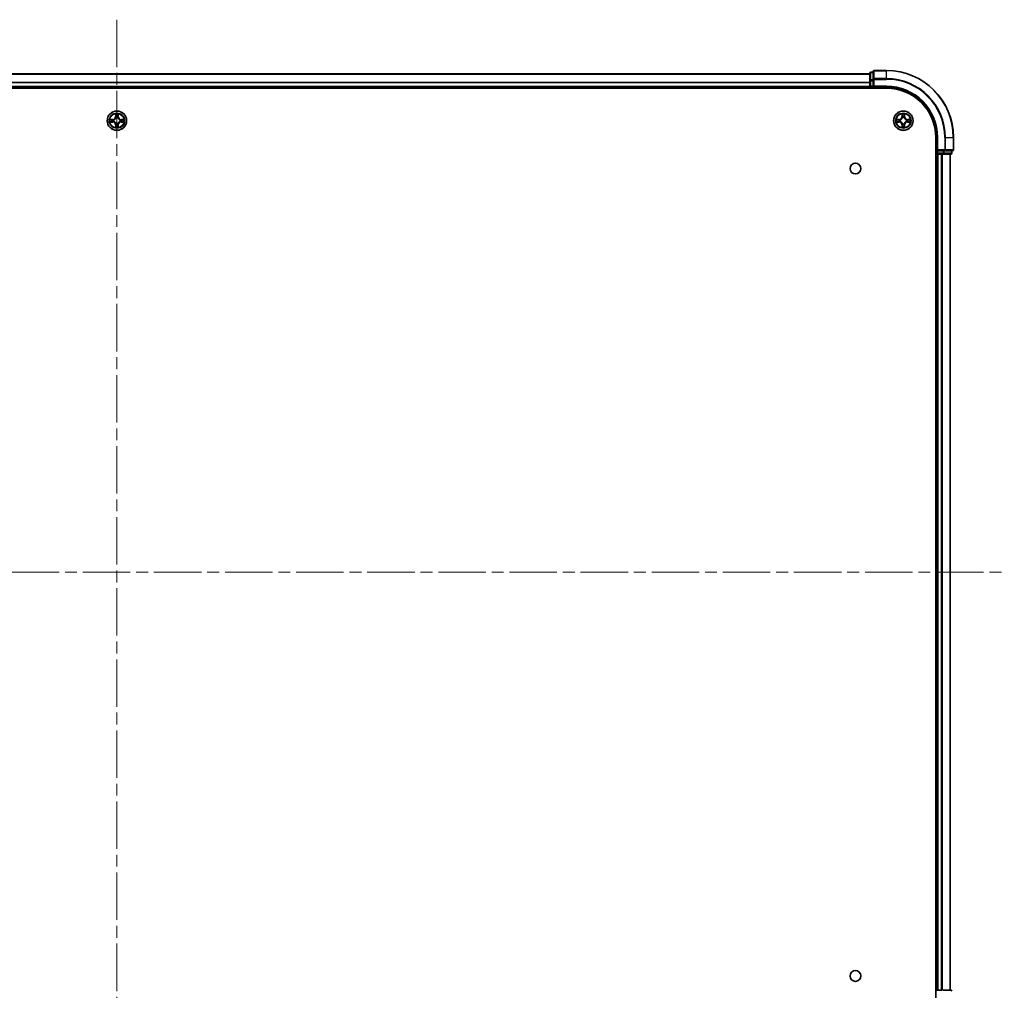
# Model space of a CAD drawing. Units: millimetres. Extents: x 36 to 10458, y 20 to 1846.
# Drawn here: x 1989 to 2283, y 177 to 468 of the extents above; entities that cross this region are included whole.
import ezdxf

# ---------------------------------------------------------------- set-up
doc = ezdxf.new("R2010")
doc.units = ezdxf.units.MM
doc.header["$LTSCALE"] = 2.5
doc.linetypes.add('CHAIN', pattern=[0.3543, 0.2362, -0.0295, 0.0591, -0.0295])
for name, color, linetype, lineweight in [('Centerline (ISO)', 131, 'Continuous', 18), ('Visible (ISO)', 7, 'Continuous', 35), ('Visible Narrow (ISO)', 7, 'Continuous', 25)]:
    doc.layers.add(name, color=color, linetype=linetype, lineweight=lineweight)

msp = doc.modelspace()

# ---------------------------------------------------------------- linework, layer by layer
at = {"layer": 'Centerline (ISO)', "linetype": 'CHAIN', "ltscale": 23.990969}
for p, q in [((2017.795, 467.5867), (2017.795, 137.1794)), ((1752.6145, 302.383), (2282.9755, 302.383))]:
    msp.add_line(p, q, dxfattribs=at)
at = {"layer": 'Visible (ISO)'}
for p, q in [((1792.795, 451.383), (2242.795, 451.383)), ((2242.795, 451.583), (2242.795, 449.3417)), ((2243.795, 451.883), (2243.095, 451.883)), ((2243.795, 452.083), (2243.795, 449.7425)), ((2247.795, 452.383), (2244.095, 452.383)), ((1792.795, 447.383), (2242.795, 447.383)), ((2242.795, 449.3417), (2242.795, 447.683)), ((2242.795, 447.383), (2242.795, 447.683)), ((2242.795, 447.383), (2242.795, 447.083)), ((2243.095, 447.383), (2243.795, 447.383)), ((2243.795, 449.7425), (2243.795, 449.3417)), ((2243.795, 447.683), (2243.795, 449.3417)), ((2243.795, 447.383), (2244.095, 447.683)), ((2243.795, 447.683), (2243.795, 447.383)), ((2243.795, 447.383), (2247.795, 447.383)), ((1787.795, 447.083), (2247.795, 447.083)), ((2262.495, 432.383), (2262.495, 172.383)), ((2262.795, 432.383), (2262.795, 428.383)), ((2267.795, 428.683), (2267.795, 432.383)), ((2262.495, 427.383), (2262.795, 427.383)), ((2263.095, 428.683), (2262.795, 428.383)), ((2262.795, 428.383), (2262.795, 427.683)), ((2262.795, 428.383), (2263.095, 428.383)), ((2262.795, 427.383), (2262.795, 177.383)), ((2263.095, 427.383), (2262.795, 427.383)), ((2264.7536, 428.383), (2263.095, 428.383)), ((2263.095, 427.383), (2264.1545, 427.383)), ((2264.3781, 427.383), (2264.1545, 427.383)), ((2264.3781, 427.383), (2264.7536, 427.383)), ((2264.7536, 428.383), (2265.1545, 428.383)), ((2264.7536, 427.383), (2266.995, 427.383)), ((2265.1545, 428.383), (2267.495, 428.383)), ((2266.795, 427.383), (2266.795, 177.383)), ((2267.295, 427.683), (2267.295, 428.383)), ((2262.795, 177.383), (2262.495, 177.383)), ((2262.795, 177.383), (2263.095, 177.383)), ((2264.1545, 177.383), (2263.095, 177.383)), ((2264.1545, 177.383), (2264.3781, 177.383)), ((2266.995, 177.383), (2264.7536, 177.383))]:
    msp.add_line(p, q, dxfattribs=at)
for centre, radius in [((2017.795, 437.383), 2.9), ((2252.795, 437.383), 2.9), ((2238.495, 423.083), 1.621), ((2238.495, 181.683), 1.621)]:
    msp.add_circle(centre, radius, dxfattribs=at)
for centre, radius, start, end in [((2243.095, 451.583), 0.3, 90, 180), ((2244.095, 452.083), 0.3, 90, 180), ((2247.795, 432.383), 20, 0, 90), ((2243.095, 447.683), 0.3, 180, 270), ((2247.795, 432.383), 15, 0, 90), ((2247.795, 432.383), 14.7, 0, 90), ((2017.795, 437.383), 1.2295, 102.936595, 102.938396), ((2017.795, 437.383), 1.2295, 100.812717, 100.813267), ((2017.795, 437.383), 1.2295, 79.186733, 79.187283), ((2017.795, 437.383), 1.2295, 77.061604, 77.063405), ((2252.795, 437.383), 1.2295, 102.936595, 102.938396), ((2252.795, 437.383), 1.2295, 100.812717, 100.813267), ((2252.795, 437.383), 1.2295, 79.186733, 79.187283), ((2252.795, 437.383), 1.2295, 77.061604, 77.063405), ((2017.795, 437.383), 1.2295, 169.186733, 169.187283), ((2017.795, 437.383), 1.2295, 190.812717, 190.813267), ((2017.795, 437.383), 1.2295, 167.061604, 167.063405), ((2017.795, 437.383), 1.2295, 192.936595, 192.938396), ((2017.795, 437.383), 1.2295, 257.061604, 257.063405), ((2017.795, 437.383), 1.2295, 259.186733, 259.187283), ((2017.795, 437.383), 1.2295, 280.812717, 280.813267), ((2017.795, 437.383), 1.2295, 282.936595, 282.938396), ((2017.795, 437.383), 1.2295, 12.936595, 12.938396), ((2017.795, 437.383), 1.2295, 347.061604, 347.063405), ((2017.795, 437.383), 1.2295, 10.812717, 10.813267), ((2017.795, 437.383), 1.2295, 349.186733, 349.187283), ((2252.795, 437.383), 1.2295, 169.186733, 169.187283), ((2252.795, 437.383), 1.2295, 190.812717, 190.813267), ((2252.795, 437.383), 1.2295, 167.061604, 167.063405), ((2252.795, 437.383), 1.2295, 192.936595, 192.938396), ((2252.795, 437.383), 1.2295, 257.061604, 257.063405), ((2252.795, 437.383), 1.2295, 259.186733, 259.187283), ((2252.795, 437.383), 1.2295, 280.812717, 280.813267), ((2252.795, 437.383), 1.2295, 282.936595, 282.938396), ((2252.795, 437.383), 1.2295, 12.936595, 12.938396), ((2252.795, 437.383), 1.2295, 347.061604, 347.063405), ((2252.795, 437.383), 1.2295, 10.812717, 10.813267), ((2252.795, 437.383), 1.2295, 349.186733, 349.187283), ((2263.095, 427.683), 0.3, 180, 270), ((2266.995, 427.683), 0.3, 270, 0), ((2267.495, 428.683), 0.3, 270, 0), ((2266.995, 177.083), 0.3, 0, 90)]:
    msp.add_arc(centre, radius, start, end, dxfattribs=at)
for points, knots in [([(2017.4945, 439.1418), (2017.4924, 439.2231), (2017.4464, 439.3143), (2017.4054, 439.4039), (2017.405, 439.4048), (2017.4046, 439.4058)], [0, 0, 0, 0, 0.0320559737, 0.0320559737, 0.0323943032, 0.0323943032, 0.0323943032, 0.0323943032]), ([(2017.4046, 439.4058), (2017.4048, 439.4047), (2017.405, 439.4037), (2017.4072, 439.3933), (2017.4092, 439.3839), (2017.4111, 439.3745)], [-0.03239430317, -0.03239430317, -0.03239430317, -0.03239430317, -0.03205597372, -0.03205597372, -0.02897275834, -0.02897275834, -0.02897275834, -0.02897275834]), ([(2018.1855, 439.4058), (2018.185, 439.4048), (2018.1846, 439.4039), (2018.1839, 439.4023), (2018.1836, 439.4016), (2018.1832, 439.401)], [-0.000338329447, -0.000338329447, -0.000338329447, -0.000338329447, 0, 0, 0.000241517914, 0.000241517914, 0.000241517914, 0.000241517914]), ([(2018.1844, 439.4006), (2018.1845, 439.4013), (2018.1847, 439.402), (2018.185, 439.4037), (2018.1852, 439.4047), (2018.1855, 439.4058)], [-0.000230599076, -0.000230599076, -0.000230599076, -0.000230599076, 0, 0, 0.000338329447, 0.000338329447, 0.000338329447, 0.000338329447]), ([(2252.4945, 439.1418), (2252.4924, 439.2231), (2252.4464, 439.3143), (2252.4054, 439.4039), (2252.405, 439.4048), (2252.4046, 439.4058)], [0, 0, 0, 0, 0.0320559737, 0.0320559737, 0.0323943032, 0.0323943032, 0.0323943032, 0.0323943032]), ([(2252.4046, 439.4058), (2252.4048, 439.4047), (2252.405, 439.4037), (2252.4072, 439.3933), (2252.4092, 439.3839), (2252.4111, 439.3745)], [-0.03239430317, -0.03239430317, -0.03239430317, -0.03239430317, -0.03205597372, -0.03205597372, -0.02897275834, -0.02897275834, -0.02897275834, -0.02897275834]), ([(2253.1855, 439.4058), (2253.185, 439.4048), (2253.1846, 439.4039), (2253.1839, 439.4023), (2253.1836, 439.4016), (2253.1832, 439.401)], [-0.000338329447, -0.000338329447, -0.000338329447, -0.000338329447, 0, 0, 0.000241517914, 0.000241517914, 0.000241517914, 0.000241517914]), ([(2253.1844, 439.4006), (2253.1845, 439.4013), (2253.1847, 439.402), (2253.185, 439.4037), (2253.1852, 439.4047), (2253.1855, 439.4058)], [-0.000230599076, -0.000230599076, -0.000230599076, -0.000230599076, 0, 0, 0.000338329447, 0.000338329447, 0.000338329447, 0.000338329447]), ([(2015.7775, 437.7724), (2015.7768, 437.7725), (2015.7761, 437.7727), (2015.7743, 437.7731), (2015.7733, 437.7733), (2015.7723, 437.7735)], [-0.000230599076, -0.000230599076, -0.000230599076, -0.000230599076, 0, 0, 0.000338329447, 0.000338329447, 0.000338329447, 0.000338329447]), ([(2015.7723, 437.7735), (2015.7732, 437.7731), (2015.7742, 437.7726), (2015.7758, 437.7719), (2015.7764, 437.7716), (2015.7771, 437.7713)], [-0.000338329447, -0.000338329447, -0.000338329447, -0.000338329447, 0, 0, 0.000241517914, 0.000241517914, 0.000241517914, 0.000241517914]), ([(2016.0363, 437.0825), (2015.9549, 437.0805), (2015.8637, 437.0345), (2015.7742, 436.9935), (2015.7732, 436.993), (2015.7723, 436.9926)], [0, 0, 0, 0, 0.0320559737, 0.0320559737, 0.0323943032, 0.0323943032, 0.0323943032, 0.0323943032]), ([(2015.7723, 436.9926), (2015.7733, 436.9928), (2015.7743, 436.993), (2015.7848, 436.9952), (2015.7942, 436.9972), (2015.8036, 436.9992)], [-0.03239430317, -0.03239430317, -0.03239430317, -0.03239430317, -0.03205597372, -0.03205597372, -0.02897275834, -0.02897275834, -0.02897275834, -0.02897275834]), ([(2018.0956, 435.6243), (2018.0976, 435.543), (2018.1436, 435.4518), (2018.1846, 435.3622), (2018.185, 435.3613), (2018.1855, 435.3603)], [0, 0, 0, 0, 0.0320559737, 0.0320559737, 0.0323943032, 0.0323943032, 0.0323943032, 0.0323943032]), ([(2019.5537, 437.6836), (2019.6351, 437.6856), (2019.7263, 437.7316), (2019.8159, 437.7726), (2019.8168, 437.7731), (2019.8177, 437.7735)], [0, 0, 0, 0, 0.0320559737, 0.0320559737, 0.0323943032, 0.0323943032, 0.0323943032, 0.0323943032]), ([(2019.8177, 437.7735), (2019.8167, 437.7733), (2019.8157, 437.7731), (2019.8053, 437.7709), (2019.7959, 437.7689), (2019.7864, 437.7669)], [-0.03239430317, -0.03239430317, -0.03239430317, -0.03239430317, -0.03205597372, -0.03205597372, -0.02897275834, -0.02897275834, -0.02897275834, -0.02897275834]), ([(2019.8125, 436.9937), (2019.8132, 436.9935), (2019.8139, 436.9934), (2019.8157, 436.993), (2019.8167, 436.9928), (2019.8177, 436.9926)], [-0.000230599076, -0.000230599076, -0.000230599076, -0.000230599076, 0, 0, 0.000338329447, 0.000338329447, 0.000338329447, 0.000338329447]), ([(2019.8177, 436.9926), (2019.8168, 436.993), (2019.8159, 436.9935), (2019.8143, 436.9942), (2019.8136, 436.9945), (2019.8129, 436.9948)], [-0.000338329447, -0.000338329447, -0.000338329447, -0.000338329447, 0, 0, 0.000241517914, 0.000241517914, 0.000241517914, 0.000241517914]), ([(2250.7775, 437.7724), (2250.7768, 437.7725), (2250.7761, 437.7727), (2250.7743, 437.7731), (2250.7733, 437.7733), (2250.7723, 437.7735)], [-0.000230599076, -0.000230599076, -0.000230599076, -0.000230599076, 0, 0, 0.000338329447, 0.000338329447, 0.000338329447, 0.000338329447]), ([(2250.7723, 437.7735), (2250.7732, 437.7731), (2250.7742, 437.7726), (2250.7758, 437.7719), (2250.7764, 437.7716), (2250.7771, 437.7713)], [-0.000338329447, -0.000338329447, -0.000338329447, -0.000338329447, 0, 0, 0.000241517914, 0.000241517914, 0.000241517914, 0.000241517914]), ([(2251.0363, 437.0825), (2250.9549, 437.0805), (2250.8637, 437.0345), (2250.7742, 436.9935), (2250.7732, 436.993), (2250.7723, 436.9926)], [0, 0, 0, 0, 0.0320559737, 0.0320559737, 0.0323943032, 0.0323943032, 0.0323943032, 0.0323943032]), ([(2250.7723, 436.9926), (2250.7733, 436.9928), (2250.7743, 436.993), (2250.7848, 436.9952), (2250.7942, 436.9972), (2250.8036, 436.9992)], [-0.03239430317, -0.03239430317, -0.03239430317, -0.03239430317, -0.03205597372, -0.03205597372, -0.02897275834, -0.02897275834, -0.02897275834, -0.02897275834]), ([(2253.0956, 435.6243), (2253.0976, 435.543), (2253.1436, 435.4518), (2253.1846, 435.3622), (2253.185, 435.3613), (2253.1855, 435.3603)], [0, 0, 0, 0, 0.0320559737, 0.0320559737, 0.0323943032, 0.0323943032, 0.0323943032, 0.0323943032]), ([(2254.5537, 437.6836), (2254.6351, 437.6856), (2254.7263, 437.7316), (2254.8159, 437.7726), (2254.8168, 437.7731), (2254.8177, 437.7735)], [0, 0, 0, 0, 0.0320559737, 0.0320559737, 0.0323943032, 0.0323943032, 0.0323943032, 0.0323943032]), ([(2254.8177, 437.7735), (2254.8167, 437.7733), (2254.8157, 437.7731), (2254.8053, 437.7709), (2254.7959, 437.7689), (2254.7864, 437.7669)], [-0.03239430317, -0.03239430317, -0.03239430317, -0.03239430317, -0.03205597372, -0.03205597372, -0.02897275834, -0.02897275834, -0.02897275834, -0.02897275834]), ([(2254.8125, 436.9937), (2254.8132, 436.9935), (2254.8139, 436.9934), (2254.8157, 436.993), (2254.8167, 436.9928), (2254.8177, 436.9926)], [-0.000230599076, -0.000230599076, -0.000230599076, -0.000230599076, 0, 0, 0.000338329447, 0.000338329447, 0.000338329447, 0.000338329447]), ([(2254.8177, 436.9926), (2254.8168, 436.993), (2254.8159, 436.9935), (2254.8143, 436.9942), (2254.8136, 436.9945), (2254.8129, 436.9948)], [-0.000338329447, -0.000338329447, -0.000338329447, -0.000338329447, 0, 0, 0.000241517914, 0.000241517914, 0.000241517914, 0.000241517914]), ([(2017.4057, 435.3655), (2017.4055, 435.3648), (2017.4054, 435.3641), (2017.405, 435.3624), (2017.4048, 435.3614), (2017.4046, 435.3603)], [-0.000230599076, -0.000230599076, -0.000230599076, -0.000230599076, 0, 0, 0.000338329447, 0.000338329447, 0.000338329447, 0.000338329447]), ([(2017.4046, 435.3603), (2017.405, 435.3613), (2017.4054, 435.3622), (2017.4062, 435.3638), (2017.4065, 435.3645), (2017.4068, 435.3651)], [-0.000338329447, -0.000338329447, -0.000338329447, -0.000338329447, 0, 0, 0.000241517914, 0.000241517914, 0.000241517914, 0.000241517914]), ([(2018.1855, 435.3603), (2018.1852, 435.3614), (2018.185, 435.3624), (2018.1829, 435.3728), (2018.1809, 435.3822), (2018.1789, 435.3916)], [-0.03239430317, -0.03239430317, -0.03239430317, -0.03239430317, -0.03205597372, -0.03205597372, -0.02897275834, -0.02897275834, -0.02897275834, -0.02897275834]), ([(2252.4057, 435.3655), (2252.4055, 435.3648), (2252.4054, 435.3641), (2252.405, 435.3624), (2252.4048, 435.3614), (2252.4046, 435.3603)], [-0.000230599076, -0.000230599076, -0.000230599076, -0.000230599076, 0, 0, 0.000338329447, 0.000338329447, 0.000338329447, 0.000338329447]), ([(2252.4046, 435.3603), (2252.405, 435.3613), (2252.4054, 435.3622), (2252.4062, 435.3638), (2252.4065, 435.3645), (2252.4068, 435.3651)], [-0.000338329447, -0.000338329447, -0.000338329447, -0.000338329447, 0, 0, 0.000241517914, 0.000241517914, 0.000241517914, 0.000241517914]), ([(2253.1855, 435.3603), (2253.1852, 435.3614), (2253.185, 435.3624), (2253.1829, 435.3728), (2253.1809, 435.3822), (2253.1789, 435.3916)], [-0.03239430317, -0.03239430317, -0.03239430317, -0.03239430317, -0.03205597372, -0.03205597372, -0.02897275834, -0.02897275834, -0.02897275834, -0.02897275834])]:
    msp.add_open_spline(points, degree=3, knots=knots, dxfattribs=at)
for points in [[(2017.4111, 439.3745), (2017.4297, 439.2859), (2017.4484, 439.1961), (2017.4493, 439.1154)], [(2252.4111, 439.3745), (2252.4297, 439.2859), (2252.4484, 439.1961), (2252.4493, 439.1154)], [(2015.8036, 436.9992), (2015.8922, 437.0178), (2015.982, 437.0364), (2016.0626, 437.0373)], [(2018.1789, 435.3916), (2018.1603, 435.4802), (2018.1416, 435.57), (2018.1407, 435.6507)], [(2019.7864, 437.7669), (2019.6979, 437.7483), (2019.608, 437.7297), (2019.5274, 437.7287)], [(2250.8036, 436.9992), (2250.8922, 437.0178), (2250.982, 437.0364), (2251.0626, 437.0373)], [(2253.1789, 435.3916), (2253.1603, 435.4802), (2253.1416, 435.57), (2253.1407, 435.6507)], [(2254.7864, 437.7669), (2254.6979, 437.7483), (2254.608, 437.7297), (2254.5274, 437.7287)]]:
    msp.add_open_spline(points, degree=3, dxfattribs=at)
at = {"layer": 'Visible Narrow (ISO)'}
for p, q in [((1792.795, 451.3367), (2242.795, 451.3367)), ((2243.095, 451.883), (2243.095, 451.8135)), ((2243.095, 449.5721), (2243.095, 451.8135)), ((2243.095, 451.8135), (2243.795, 451.8135)), ((2244.095, 452.383), (2244.095, 452.3135)), ((2244.095, 449.973), (2244.095, 452.3135)), ((2244.095, 452.3135), (2247.795, 452.3135)), ((2247.795, 452.3135), (2247.795, 452.383)), ((2247.795, 449.973), (2247.795, 452.3135)), ((1792.795, 448.943), (2242.795, 448.943)), ((1792.795, 448.7894), (2242.795, 448.7894)), ((1792.795, 447.683), (2242.795, 447.683)), ((2242.795, 449.3417), (2243.095, 449.3417)), ((2242.795, 447.683), (2243.095, 447.683)), ((2243.095, 449.5721), (2243.095, 449.3417)), ((2243.795, 449.5721), (2243.095, 449.5721)), ((2243.095, 447.683), (2243.095, 449.3417)), ((2243.095, 449.3417), (2243.795, 449.3417)), ((2243.095, 447.683), (2243.095, 447.383)), ((2243.795, 447.683), (2243.095, 447.683)), ((2243.095, 447.083), (2243.095, 447.383)), ((2243.795, 449.7425), (2244.095, 449.7425)), ((2244.095, 449.973), (2244.095, 449.7425)), ((2247.795, 449.973), (2244.095, 449.973)), ((2244.095, 447.683), (2244.095, 449.7425)), ((2244.095, 449.7425), (2247.795, 449.7425)), ((2247.795, 447.683), (2244.095, 447.683)), ((2247.795, 449.973), (2247.795, 449.7425)), ((2247.795, 447.683), (2247.795, 447.383)), ((2017.4046, 439.4058), (2017.391, 438.6262)), ((2017.4408, 438.6254), (2017.391, 438.6262)), ((2017.4408, 438.6254), (2017.4493, 439.1154)), ((2017.4408, 438.6254), (2017.5134, 438.6241)), ((2017.4648, 438.926), (2017.5134, 438.6241)), ((2018.0766, 438.6241), (2018.1253, 438.926)), ((2018.1493, 438.6254), (2018.0766, 438.6241)), ((2018.1407, 439.1154), (2018.1493, 438.6254)), ((2018.1493, 438.6254), (2018.1991, 438.6262)), ((2018.1991, 438.6262), (2018.1855, 439.4058)), ((2252.4046, 439.4058), (2252.391, 438.6262)), ((2252.4408, 438.6254), (2252.391, 438.6262)), ((2252.4408, 438.6254), (2252.4493, 439.1154)), ((2252.4408, 438.6254), (2252.5134, 438.6241)), ((2252.4648, 438.926), (2252.5134, 438.6241)), ((2253.0766, 438.6241), (2253.1253, 438.926)), ((2253.1493, 438.6254), (2253.0766, 438.6241)), ((2253.1407, 439.1154), (2253.1493, 438.6254)), ((2253.1493, 438.6254), (2253.1991, 438.6262)), ((2253.1991, 438.6262), (2253.1855, 439.4058)), ((2016.5518, 437.7871), (2015.7723, 437.7735)), ((2015.7723, 436.9926), (2016.5518, 436.979)), ((2016.0626, 437.7287), (2016.5527, 437.7373)), ((2016.5527, 437.0288), (2016.0626, 437.0373)), ((2016.554, 437.6647), (2016.2521, 437.7133)), ((2016.2521, 437.0528), (2016.554, 437.1014)), ((2016.5527, 437.7373), (2016.5518, 437.7871)), ((2016.5527, 437.0288), (2016.5518, 436.979)), ((2016.5527, 437.7373), (2016.554, 437.6647)), ((2016.5527, 437.0288), (2016.554, 437.1014)), ((2016.8581, 437.6296), (2016.8787, 437.6241)), ((2016.8787, 437.1419), (2016.8581, 437.1365)), ((2017.4408, 436.1407), (2017.391, 436.1398)), ((2017.391, 436.1398), (2017.4046, 435.3603)), ((2017.4408, 436.1407), (2017.5134, 436.142)), ((2017.4493, 435.6507), (2017.4408, 436.1407)), ((2017.5134, 436.142), (2017.4648, 435.8401)), ((2017.5539, 438.2993), (2017.5485, 438.32)), ((2017.5485, 436.4461), (2017.5539, 436.4668)), ((2018.0415, 438.32), (2018.0361, 438.2993)), ((2018.0361, 436.4668), (2018.0415, 436.4461)), ((2018.1253, 435.8401), (2018.0766, 436.142)), ((2018.1493, 436.1407), (2018.0766, 436.142)), ((2018.1493, 436.1407), (2018.1407, 435.6507)), ((2018.1493, 436.1407), (2018.1991, 436.1398)), ((2018.1855, 435.3603), (2018.1991, 436.1398)), ((2018.7113, 437.6241), (2018.7319, 437.6296)), ((2018.7319, 437.1365), (2018.7113, 437.1419)), ((2019.0373, 437.7373), (2019.0361, 437.6647)), ((2019.338, 437.7133), (2019.0361, 437.6647)), ((2019.0361, 437.1014), (2019.338, 437.0528)), ((2019.0373, 437.0288), (2019.0361, 437.1014)), ((2019.0373, 437.7373), (2019.0382, 437.7871)), ((2019.0373, 437.7373), (2019.5274, 437.7287)), ((2019.5274, 437.0373), (2019.0373, 437.0288)), ((2019.0373, 437.0288), (2019.0382, 436.979)), ((2019.8177, 437.7735), (2019.0382, 437.7871)), ((2019.0382, 436.979), (2019.8177, 436.9926)), ((2251.5518, 437.7871), (2250.7723, 437.7735)), ((2250.7723, 436.9926), (2251.5518, 436.979)), ((2251.0626, 437.7287), (2251.5527, 437.7373)), ((2251.5527, 437.0288), (2251.0626, 437.0373)), ((2251.554, 437.6647), (2251.2521, 437.7133)), ((2251.2521, 437.0528), (2251.554, 437.1014)), ((2251.5527, 437.7373), (2251.5518, 437.7871)), ((2251.5527, 437.0288), (2251.5518, 436.979)), ((2251.5527, 437.7373), (2251.554, 437.6647)), ((2251.5527, 437.0288), (2251.554, 437.1014)), ((2251.8581, 437.6296), (2251.8787, 437.6241)), ((2251.8787, 437.1419), (2251.8581, 437.1365)), ((2252.4408, 436.1407), (2252.391, 436.1398)), ((2252.391, 436.1398), (2252.4046, 435.3603)), ((2252.4408, 436.1407), (2252.5134, 436.142)), ((2252.4493, 435.6507), (2252.4408, 436.1407)), ((2252.5134, 436.142), (2252.4648, 435.8401)), ((2252.5539, 438.2993), (2252.5485, 438.32)), ((2252.5485, 436.4461), (2252.5539, 436.4668)), ((2253.0415, 438.32), (2253.0361, 438.2993)), ((2253.0361, 436.4668), (2253.0415, 436.4461)), ((2253.1253, 435.8401), (2253.0766, 436.142)), ((2253.1493, 436.1407), (2253.0766, 436.142)), ((2253.1493, 436.1407), (2253.1407, 435.6507)), ((2253.1493, 436.1407), (2253.1991, 436.1398)), ((2253.1855, 435.3603), (2253.1991, 436.1398)), ((2253.7113, 437.6241), (2253.7319, 437.6296)), ((2253.7319, 437.1365), (2253.7113, 437.1419)), ((2254.0373, 437.7373), (2254.0361, 437.6647)), ((2254.338, 437.7133), (2254.0361, 437.6647)), ((2254.0361, 437.1014), (2254.338, 437.0528)), ((2254.0373, 437.0288), (2254.0361, 437.1014)), ((2254.0373, 437.7373), (2254.0382, 437.7871)), ((2254.0373, 437.7373), (2254.5274, 437.7287)), ((2254.5274, 437.0373), (2254.0373, 437.0288)), ((2254.0373, 437.0288), (2254.0382, 436.979)), ((2254.8177, 437.7735), (2254.0382, 437.7871)), ((2254.0382, 436.979), (2254.8177, 436.9926)), ((2263.095, 432.383), (2262.795, 432.383)), ((2263.095, 428.683), (2263.095, 432.383)), ((2265.1545, 432.383), (2265.1545, 428.683)), ((2265.385, 432.383), (2265.1545, 432.383)), ((2265.385, 428.683), (2265.385, 432.383)), ((2265.385, 432.383), (2267.7255, 432.383)), ((2267.7255, 432.383), (2267.7255, 428.683)), ((2267.7255, 432.383), (2267.795, 432.383)), ((2262.795, 427.683), (2262.495, 427.683)), ((2262.795, 427.683), (2263.095, 427.683)), ((2265.1545, 428.683), (2263.095, 428.683)), ((2263.095, 427.683), (2263.095, 428.383)), ((2263.095, 427.683), (2263.095, 427.383)), ((2264.7536, 427.683), (2263.095, 427.683)), ((2263.095, 427.383), (2263.095, 177.383)), ((2264.1545, 427.383), (2264.1545, 177.383)), ((2264.385, 427.383), (2264.385, 177.383)), ((2264.7536, 428.383), (2264.7536, 427.683)), ((2264.7536, 427.683), (2264.7536, 427.383)), ((2264.7536, 427.683), (2264.9841, 427.683)), ((2264.9841, 427.683), (2264.9841, 428.383)), ((2267.2255, 427.683), (2264.9841, 427.683)), ((2265.1545, 428.683), (2265.1545, 428.383)), ((2265.1545, 428.683), (2265.385, 428.683)), ((2267.7255, 428.683), (2265.385, 428.683)), ((2266.7255, 427.383), (2266.7255, 177.383)), ((2267.2255, 428.383), (2267.2255, 427.683)), ((2267.2255, 427.683), (2267.295, 427.683)), ((2267.7255, 428.683), (2267.795, 428.683))]:
    msp.add_line(p, q, dxfattribs=at)
for centre, radius in [((2017.795, 437.383), 2.8677), ((2017.795, 437.383), 2.3092), ((2017.795, 437.383), 2.1415), ((2252.795, 437.383), 2.8677), ((2252.795, 437.383), 2.3092), ((2252.795, 437.383), 2.1415)]:
    msp.add_circle(centre, radius, dxfattribs=at)
for centre, radius, start, end in [((2247.795, 432.383), 19.9305, 0, 90), ((2247.795, 432.383), 17.59, 0, 90), ((2247.795, 432.383), 17.3595, 0, 90), ((2247.795, 432.383), 15.3, 0, 90), ((2016.5369, 438.6412), 0.8542, 271, 359), ((2016.5369, 438.6412), 0.904, 271, 359), ((2017.795, 437.383), 2.0601, 79.074582, 100.925418), ((2017.795, 437.383), 1.6122, 79.692479, 100.307521), ((2019.0531, 438.6412), 0.904, 181, 269), ((2019.0531, 438.6412), 0.8542, 181, 269), ((2251.5369, 438.6412), 0.8542, 271, 359), ((2251.5369, 438.6412), 0.904, 271, 359), ((2252.795, 437.383), 2.0601, 79.074582, 100.925418), ((2252.795, 437.383), 1.6122, 79.692479, 100.307521), ((2254.0531, 438.6412), 0.904, 181, 269), ((2254.0531, 438.6412), 0.8542, 181, 269), ((2017.795, 437.383), 2.0601, 169.074582, 190.925418), ((2017.795, 437.383), 1.6122, 169.692479, 190.307521), ((2016.5369, 436.1249), 0.8542, 1, 89), ((2016.5369, 436.1249), 0.904, 1, 89), ((2017.795, 437.383), 0.9688, 165.258044, 194.741956), ((2017.795, 437.383), 0.9475, 165.258044, 194.741956), ((2017.795, 437.383), 1.6122, 259.692479, 280.307521), ((2017.795, 437.383), 0.9688, 75.258044, 104.741956), ((2017.795, 437.383), 0.9688, 255.258044, 284.741956), ((2017.795, 437.383), 0.9475, 75.258044, 104.741956), ((2017.795, 437.383), 0.9475, 255.258044, 284.741956), ((2019.0531, 436.1249), 0.904, 91, 179), ((2019.0531, 436.1249), 0.8542, 91, 179), ((2017.795, 437.383), 0.9475, 345.258044, 14.741956), ((2017.795, 437.383), 0.9688, 345.258044, 14.741956), ((2017.795, 437.383), 1.6122, 349.692479, 10.307521), ((2017.795, 437.383), 2.0601, 349.074582, 10.925418), ((2252.795, 437.383), 2.0601, 169.074582, 190.925418), ((2252.795, 437.383), 1.6122, 169.692479, 190.307521), ((2251.5369, 436.1249), 0.8542, 1, 89), ((2251.5369, 436.1249), 0.904, 1, 89), ((2252.795, 437.383), 0.9688, 165.258044, 194.741956), ((2252.795, 437.383), 0.9475, 165.258044, 194.741956), ((2252.795, 437.383), 1.6122, 259.692479, 280.307521), ((2252.795, 437.383), 0.9688, 75.258044, 104.741956), ((2252.795, 437.383), 0.9688, 255.258044, 284.741956), ((2252.795, 437.383), 0.9475, 75.258044, 104.741956), ((2252.795, 437.383), 0.9475, 255.258044, 284.741956), ((2254.0531, 436.1249), 0.904, 91, 179), ((2254.0531, 436.1249), 0.8542, 91, 179), ((2252.795, 437.383), 0.9475, 345.258044, 14.741956), ((2252.795, 437.383), 0.9688, 345.258044, 14.741956), ((2252.795, 437.383), 1.6122, 349.692479, 10.307521), ((2252.795, 437.383), 2.0601, 349.074582, 10.925418), ((2017.795, 437.383), 2.0601, 259.074582, 280.925418), ((2252.795, 437.383), 2.0601, 259.074582, 280.925418)]:
    msp.add_arc(centre, radius, start, end, dxfattribs=at)
for centre, major_axis, ratio, start_param, end_param in [((2243.095, 451.583), (-0.3, 0), 0.76822128, 4.71238898, 6.28318531), ((2244.095, 452.083), (-0.3, 0), 0.76822128, 4.71238898, 6.28318531), ((2243.095, 449.3417), (-0.3, 0), 0.76822128, 4.71238898, 6.28318531), ((2244.095, 449.7425), (-0.3, 0), 0.76822128, 4.71238898, 6.28318531), ((2017.4991, 439.1146), (-0.05, -0.002), 0.54850665, 4.7835784, 6.17876057), ((2017.4842, 439.3159), (0.0019, 0.4402), 0.08673359, 2.04405494, 2.65931081), ((2017.5146, 438.9251), (-0.0494, -0.008), 0.89574018, 4.73044269, 6.08586581), ((2017.5632, 438.6232), (-0.0494, -0.008), 0.89572054, 4.73483766, 6.08588361), ((2018.0268, 438.6232), (0.0494, -0.008), 0.89572054, 0.1973017, 1.54834765), ((2018.0755, 438.9251), (0.0494, -0.008), 0.89574018, 0.19731949, 1.55274262), ((2018.0909, 439.1146), (0.05, -0.002), 0.54850665, 0.10442473, 1.4996069), ((2018.1058, 439.3159), (0.0019, -0.4402), 0.08673359, 0.48228184, 1.09753772), ((2252.4991, 439.1146), (-0.05, -0.002), 0.54850665, 4.7835784, 6.17876057), ((2252.4842, 439.3159), (0.0019, 0.4402), 0.08673359, 2.04405494, 2.65931081), ((2252.5146, 438.9251), (-0.0494, -0.008), 0.89574018, 4.73044269, 6.08586581), ((2252.5632, 438.6232), (-0.0494, -0.008), 0.89572054, 4.73483766, 6.08588361), ((2253.0268, 438.6232), (0.0494, -0.008), 0.89572054, 0.1973017, 1.54834765), ((2253.0755, 438.9251), (0.0494, -0.008), 0.89574018, 0.19731949, 1.55274262), ((2253.0909, 439.1146), (0.05, -0.002), 0.54850665, 0.10442473, 1.4996069), ((2253.1058, 439.3159), (0.0019, -0.4402), 0.08673359, 0.48228184, 1.09753772), ((2016.0635, 437.6789), (0.002, 0.05), 0.54850665, 0.10442473, 1.4996069), ((2016.0635, 437.0872), (0.002, -0.05), 0.54850665, 4.7835784, 6.17876057), ((2015.8621, 437.6939), (0.4402, 0.0019), 0.08673359, 0.48228184, 1.09753772), ((2015.8621, 437.0722), (0.4402, -0.0019), 0.08673359, 5.18564759, 5.80090347), ((2016.2529, 437.6635), (0.008, 0.0494), 0.89574018, 0.19731949, 1.55274262), ((2016.2529, 437.1026), (0.008, -0.0494), 0.89574018, 4.73044269, 6.08586581), ((2016.5548, 437.6149), (0.008, 0.0494), 0.89572054, 0.1973017, 1.54834765), ((2016.5548, 437.1512), (0.008, -0.0494), 0.89572054, 4.73483766, 6.08588361), ((2016.9014, 437.6182), (-0.0091, 0.0492), 0.87684641, 0.18229136, 1.17990219), ((2016.9014, 437.1479), (-0.0091, -0.0492), 0.87684642, 5.10328313, 6.10089396), ((2016.9014, 437.6182), (-0.0149, 0.0477), 0.41070123, 0.09573579, 1.31868747), ((2016.9014, 437.1479), (-0.0149, -0.0477), 0.41070123, 4.96449783, 6.18744952), ((2017.4842, 435.4502), (0.0019, -0.4402), 0.08673359, 3.62387449, 4.23913037), ((2017.4991, 435.6515), (-0.05, 0.002), 0.54850665, 0.10442473, 1.4996069), ((2017.5146, 435.841), (-0.0494, 0.008), 0.89574018, 0.19731949, 1.55274262), ((2017.5599, 438.2766), (-0.0492, 0.0091), 0.87684642, 5.10328313, 6.10089396), ((2017.5599, 438.2766), (-0.0477, 0.0149), 0.41070123, 4.96449783, 6.18744952), ((2017.5599, 436.4895), (-0.0492, -0.0091), 0.87684641, 0.18229136, 1.17990219), ((2017.5599, 436.4895), (-0.0477, -0.0149), 0.41070123, 0.09573579, 1.31868747), ((2017.5632, 436.1429), (-0.0494, 0.008), 0.89572054, 0.1973017, 1.54834765), ((2018.0268, 436.1429), (0.0494, 0.008), 0.89572054, 4.73483766, 6.08588361), ((2018.0301, 438.2766), (0.0477, 0.0149), 0.41070123, 0.09573579, 1.31868747), ((2018.0301, 436.4895), (0.0477, -0.0149), 0.41070123, 4.96449783, 6.18744952), ((2018.0301, 438.2766), (0.0492, 0.0091), 0.87684641, 0.18229136, 1.17990219), ((2018.0301, 436.4895), (0.0492, -0.0091), 0.87684642, 5.10328313, 6.10089396), ((2018.0755, 435.841), (0.0494, 0.008), 0.89574018, 4.73044269, 6.08586581), ((2018.0909, 435.6515), (0.05, 0.002), 0.54850665, 4.7835784, 6.17876057), ((2018.1058, 435.4502), (0.0019, 0.4402), 0.08673359, 5.18564759, 5.80090347), ((2018.6886, 437.6182), (0.0091, 0.0492), 0.87684642, 5.10328313, 6.10089396), ((2018.6886, 437.6182), (0.0149, 0.0477), 0.41070123, 4.96449783, 6.18744952), ((2018.6886, 437.1479), (0.0149, -0.0477), 0.41070123, 0.09573579, 1.31868747), ((2018.6886, 437.1479), (0.0091, -0.0492), 0.87684641, 0.18229136, 1.17990219), ((2019.0352, 437.6149), (-0.008, 0.0494), 0.89572054, 4.73483766, 6.08588361), ((2019.0352, 437.1512), (-0.008, -0.0494), 0.89572054, 0.1973017, 1.54834765), ((2019.7279, 437.6939), (0.4402, -0.0019), 0.08673359, 2.04405494, 2.65931081), ((2019.3371, 437.6635), (-0.008, 0.0494), 0.89574018, 4.73044269, 6.08586581), ((2019.3371, 437.1026), (-0.008, -0.0494), 0.89574018, 0.19731949, 1.55274262), ((2019.7279, 437.0722), (0.4402, 0.0019), 0.08673359, 3.62387449, 4.23913037), ((2019.5265, 437.6789), (-0.002, 0.05), 0.54850665, 4.7835784, 6.17876057), ((2019.5265, 437.0872), (-0.002, -0.05), 0.54850665, 0.10442473, 1.4996069), ((2251.0635, 437.6789), (0.002, 0.05), 0.54850665, 0.10442473, 1.4996069), ((2251.0635, 437.0872), (0.002, -0.05), 0.54850665, 4.7835784, 6.17876057), ((2250.8621, 437.6939), (0.4402, 0.0019), 0.08673359, 0.48228184, 1.09753772), ((2250.8621, 437.0722), (0.4402, -0.0019), 0.08673359, 5.18564759, 5.80090347), ((2251.2529, 437.6635), (0.008, 0.0494), 0.89574018, 0.19731949, 1.55274262), ((2251.2529, 437.1026), (0.008, -0.0494), 0.89574018, 4.73044269, 6.08586581), ((2251.5548, 437.6149), (0.008, 0.0494), 0.89572054, 0.1973017, 1.54834765), ((2251.5548, 437.1512), (0.008, -0.0494), 0.89572054, 4.73483766, 6.08588361), ((2251.9014, 437.6182), (-0.0091, 0.0492), 0.87684641, 0.18229136, 1.17990219), ((2251.9014, 437.1479), (-0.0091, -0.0492), 0.87684642, 5.10328313, 6.10089396), ((2251.9014, 437.6182), (-0.0149, 0.0477), 0.41070123, 0.09573579, 1.31868747), ((2251.9014, 437.1479), (-0.0149, -0.0477), 0.41070123, 4.96449783, 6.18744952), ((2252.4842, 435.4502), (0.0019, -0.4402), 0.08673359, 3.62387449, 4.23913037), ((2252.4991, 435.6515), (-0.05, 0.002), 0.54850665, 0.10442473, 1.4996069), ((2252.5146, 435.841), (-0.0494, 0.008), 0.89574018, 0.19731949, 1.55274262), ((2252.5599, 438.2766), (-0.0492, 0.0091), 0.87684642, 5.10328313, 6.10089396), ((2252.5599, 438.2766), (-0.0477, 0.0149), 0.41070123, 4.96449783, 6.18744952), ((2252.5599, 436.4895), (-0.0492, -0.0091), 0.87684641, 0.18229136, 1.17990219), ((2252.5599, 436.4895), (-0.0477, -0.0149), 0.41070123, 0.09573579, 1.31868747), ((2252.5632, 436.1429), (-0.0494, 0.008), 0.89572054, 0.1973017, 1.54834765), ((2253.0268, 436.1429), (0.0494, 0.008), 0.89572054, 4.73483766, 6.08588361), ((2253.0301, 438.2766), (0.0477, 0.0149), 0.41070123, 0.09573579, 1.31868747), ((2253.0301, 436.4895), (0.0477, -0.0149), 0.41070123, 4.96449783, 6.18744952), ((2253.0301, 438.2766), (0.0492, 0.0091), 0.87684641, 0.18229136, 1.17990219), ((2253.0301, 436.4895), (0.0492, -0.0091), 0.87684642, 5.10328313, 6.10089396), ((2253.0755, 435.841), (0.0494, 0.008), 0.89574018, 4.73044269, 6.08586581), ((2253.0909, 435.6515), (0.05, 0.002), 0.54850665, 4.7835784, 6.17876057), ((2253.1058, 435.4502), (0.0019, 0.4402), 0.08673359, 5.18564759, 5.80090347), ((2253.6886, 437.6182), (0.0091, 0.0492), 0.87684642, 5.10328313, 6.10089396), ((2253.6886, 437.6182), (0.0149, 0.0477), 0.41070123, 4.96449783, 6.18744952), ((2253.6886, 437.1479), (0.0149, -0.0477), 0.41070123, 0.09573579, 1.31868747), ((2253.6886, 437.1479), (0.0091, -0.0492), 0.87684641, 0.18229136, 1.17990219), ((2254.0352, 437.6149), (-0.008, 0.0494), 0.89572054, 4.73483766, 6.08588361), ((2254.0352, 437.1512), (-0.008, -0.0494), 0.89572054, 0.1973017, 1.54834765), ((2254.7279, 437.6939), (0.4402, -0.0019), 0.08673359, 2.04405494, 2.65931081), ((2254.3371, 437.6635), (-0.008, 0.0494), 0.89574018, 4.73044269, 6.08586581), ((2254.3371, 437.1026), (-0.008, -0.0494), 0.89574018, 0.19731949, 1.55274262), ((2254.7279, 437.0722), (0.4402, 0.0019), 0.08673359, 3.62387449, 4.23913037), ((2254.5265, 437.6789), (-0.002, 0.05), 0.54850665, 4.7835784, 6.17876057), ((2254.5265, 437.0872), (-0.002, -0.05), 0.54850665, 0.10442473, 1.4996069), ((2264.7536, 427.683), (0, -0.3), 0.76822128, 0, 1.57079633), ((2265.1545, 428.683), (0, -0.3), 0.76822128, 0, 1.57079633), ((2266.995, 427.683), (0, -0.3), 0.76822128, 0, 1.57079633), ((2267.495, 428.683), (0, -0.3), 0.76822128, 0, 1.57079633), ((2266.995, 177.083), (0, 0.3), 0.76822128, 4.71238898, 6.28318531)]:
    msp.add_ellipse(centre, major_axis=major_axis, ratio=ratio, start_param=start_param, end_param=end_param, dxfattribs=at)
for points in [[(2017.5065, 438.9692), (2017.5004, 439.0078), (2017.4963, 439.0682), (2017.4945, 439.1418)], [(2017.555, 438.6673), (2017.5388, 438.7679), (2017.5227, 438.8686), (2017.5065, 438.9692)], [(2017.5134, 438.6241), (2017.5315, 438.5176), (2017.5333, 438.4086), (2017.513, 438.2934)], [(2017.5485, 438.32), (2017.5731, 438.4411), (2017.5729, 438.5554), (2017.555, 438.6673)], [(2018.0351, 438.6673), (2018.0171, 438.5554), (2018.0169, 438.4411), (2018.0415, 438.32)], [(2018.0835, 438.9692), (2018.0673, 438.8686), (2018.0512, 438.7679), (2018.0351, 438.6673)], [(2018.0771, 438.2934), (2018.0567, 438.4086), (2018.0585, 438.5176), (2018.0766, 438.6241)], [(2018.0956, 439.1418), (2018.0937, 439.0682), (2018.0896, 439.0078), (2018.0835, 438.9692)], [(2018.1832, 439.401), (2018.1429, 439.3129), (2018.0976, 439.2225), (2018.0956, 439.1418)], [(2018.1407, 439.1154), (2018.1417, 439.204), (2018.1641, 439.3037), (2018.1844, 439.4006)], [(2252.5065, 438.9692), (2252.5004, 439.0078), (2252.4963, 439.0682), (2252.4945, 439.1418)], [(2252.555, 438.6673), (2252.5388, 438.7679), (2252.5227, 438.8686), (2252.5065, 438.9692)], [(2252.5134, 438.6241), (2252.5315, 438.5176), (2252.5333, 438.4086), (2252.513, 438.2934)], [(2252.5485, 438.32), (2252.5731, 438.4411), (2252.5729, 438.5554), (2252.555, 438.6673)], [(2253.0351, 438.6673), (2253.0171, 438.5554), (2253.0169, 438.4411), (2253.0415, 438.32)], [(2253.0835, 438.9692), (2253.0673, 438.8686), (2253.0512, 438.7679), (2253.0351, 438.6673)], [(2253.0771, 438.2934), (2253.0567, 438.4086), (2253.0585, 438.5176), (2253.0766, 438.6241)], [(2253.0956, 439.1418), (2253.0937, 439.0682), (2253.0896, 439.0078), (2253.0835, 438.9692)], [(2253.1832, 439.401), (2253.1429, 439.3129), (2253.0976, 439.2225), (2253.0956, 439.1418)], [(2253.1407, 439.1154), (2253.1417, 439.204), (2253.1641, 439.3037), (2253.1844, 439.4006)], [(2015.7771, 437.7713), (2015.8651, 437.7309), (2015.9556, 437.6856), (2016.0363, 437.6836)], [(2016.0626, 437.7287), (2015.974, 437.7297), (2015.8744, 437.7522), (2015.7775, 437.7724)], [(2016.0363, 437.6836), (2016.1099, 437.6817), (2016.1703, 437.6776), (2016.2089, 437.6715)], [(2016.2089, 437.0946), (2016.1703, 437.0885), (2016.1099, 437.0843), (2016.0363, 437.0825)], [(2016.2089, 437.6715), (2016.3095, 437.6554), (2016.4101, 437.6392), (2016.5108, 437.6231)], [(2016.5108, 437.143), (2016.4101, 437.1269), (2016.3095, 437.1107), (2016.2089, 437.0946)], [(2016.5108, 437.6231), (2016.6227, 437.6052), (2016.737, 437.6049), (2016.8581, 437.6296)], [(2016.8581, 437.1365), (2016.737, 437.1611), (2016.6227, 437.1609), (2016.5108, 437.143)], [(2016.8847, 437.6651), (2016.7694, 437.6448), (2016.6604, 437.6465), (2016.554, 437.6647)], [(2016.554, 437.1014), (2016.6604, 437.1195), (2016.7694, 437.1213), (2016.8847, 437.101)], [(2017.4493, 435.6507), (2017.4483, 435.5621), (2017.4259, 435.4624), (2017.4057, 435.3655)], [(2017.4068, 435.3651), (2017.4471, 435.4532), (2017.4925, 435.5436), (2017.4945, 435.6243)], [(2017.4945, 435.6243), (2017.4963, 435.6979), (2017.5004, 435.7583), (2017.5065, 435.7969)], [(2017.5065, 435.7969), (2017.5227, 435.8975), (2017.5388, 435.9982), (2017.555, 436.0988)], [(2017.513, 436.4727), (2017.5333, 436.3575), (2017.5315, 436.2485), (2017.5134, 436.142)], [(2017.555, 436.0988), (2017.5729, 436.2107), (2017.5731, 436.325), (2017.5485, 436.4461)], [(2018.0415, 436.4461), (2018.0169, 436.325), (2018.0171, 436.2107), (2018.0351, 436.0988)], [(2018.0351, 436.0988), (2018.0512, 435.9982), (2018.0673, 435.8975), (2018.0835, 435.7969)], [(2018.0766, 436.142), (2018.0585, 436.2485), (2018.0567, 436.3575), (2018.0771, 436.4727)], [(2018.0835, 435.7969), (2018.0896, 435.7583), (2018.0937, 435.6979), (2018.0956, 435.6243)], [(2019.0361, 437.6647), (2018.9296, 437.6465), (2018.8206, 437.6448), (2018.7053, 437.6651)], [(2018.7053, 437.101), (2018.8206, 437.1213), (2018.9296, 437.1195), (2019.0361, 437.1014)], [(2018.7319, 437.6296), (2018.8531, 437.6049), (2018.9673, 437.6052), (2019.0792, 437.6231)], [(2019.0792, 437.143), (2018.9673, 437.1609), (2018.8531, 437.1611), (2018.7319, 437.1365)], [(2019.0792, 437.6231), (2019.1799, 437.6392), (2019.2805, 437.6554), (2019.3812, 437.6715)], [(2019.3812, 437.0946), (2019.2805, 437.1107), (2019.1799, 437.1269), (2019.0792, 437.143)], [(2019.3812, 437.6715), (2019.4197, 437.6776), (2019.4802, 437.6817), (2019.5537, 437.6836)], [(2019.5537, 437.0825), (2019.4802, 437.0843), (2019.4197, 437.0885), (2019.3812, 437.0946)], [(2019.5274, 437.0373), (2019.616, 437.0363), (2019.7156, 437.0139), (2019.8125, 436.9937)], [(2019.8129, 436.9948), (2019.7249, 437.0352), (2019.6345, 437.0805), (2019.5537, 437.0825)], [(2250.7771, 437.7713), (2250.8651, 437.7309), (2250.9556, 437.6856), (2251.0363, 437.6836)], [(2251.0626, 437.7287), (2250.974, 437.7297), (2250.8744, 437.7522), (2250.7775, 437.7724)], [(2251.0363, 437.6836), (2251.1099, 437.6817), (2251.1703, 437.6776), (2251.2089, 437.6715)], [(2251.2089, 437.0946), (2251.1703, 437.0885), (2251.1099, 437.0843), (2251.0363, 437.0825)], [(2251.2089, 437.6715), (2251.3095, 437.6554), (2251.4101, 437.6392), (2251.5108, 437.6231)], [(2251.5108, 437.143), (2251.4101, 437.1269), (2251.3095, 437.1107), (2251.2089, 437.0946)], [(2251.5108, 437.6231), (2251.6227, 437.6052), (2251.737, 437.6049), (2251.8581, 437.6296)], [(2251.8581, 437.1365), (2251.737, 437.1611), (2251.6227, 437.1609), (2251.5108, 437.143)], [(2251.8847, 437.6651), (2251.7694, 437.6448), (2251.6604, 437.6465), (2251.554, 437.6647)], [(2251.554, 437.1014), (2251.6604, 437.1195), (2251.7694, 437.1213), (2251.8847, 437.101)], [(2252.4493, 435.6507), (2252.4483, 435.5621), (2252.4259, 435.4624), (2252.4057, 435.3655)], [(2252.4068, 435.3651), (2252.4471, 435.4532), (2252.4925, 435.5436), (2252.4945, 435.6243)], [(2252.4945, 435.6243), (2252.4963, 435.6979), (2252.5004, 435.7583), (2252.5065, 435.7969)], [(2252.5065, 435.7969), (2252.5227, 435.8975), (2252.5388, 435.9982), (2252.555, 436.0988)], [(2252.513, 436.4727), (2252.5333, 436.3575), (2252.5315, 436.2485), (2252.5134, 436.142)], [(2252.555, 436.0988), (2252.5729, 436.2107), (2252.5731, 436.325), (2252.5485, 436.4461)], [(2253.0415, 436.4461), (2253.0169, 436.325), (2253.0171, 436.2107), (2253.0351, 436.0988)], [(2253.0351, 436.0988), (2253.0512, 435.9982), (2253.0673, 435.8975), (2253.0835, 435.7969)], [(2253.0766, 436.142), (2253.0585, 436.2485), (2253.0567, 436.3575), (2253.0771, 436.4727)], [(2253.0835, 435.7969), (2253.0896, 435.7583), (2253.0937, 435.6979), (2253.0956, 435.6243)], [(2254.0361, 437.6647), (2253.9296, 437.6465), (2253.8206, 437.6448), (2253.7053, 437.6651)], [(2253.7053, 437.101), (2253.8206, 437.1213), (2253.9296, 437.1195), (2254.0361, 437.1014)], [(2253.7319, 437.6296), (2253.8531, 437.6049), (2253.9673, 437.6052), (2254.0792, 437.6231)], [(2254.0792, 437.143), (2253.9673, 437.1609), (2253.8531, 437.1611), (2253.7319, 437.1365)], [(2254.0792, 437.6231), (2254.1799, 437.6392), (2254.2805, 437.6554), (2254.3812, 437.6715)], [(2254.3812, 437.0946), (2254.2805, 437.1107), (2254.1799, 437.1269), (2254.0792, 437.143)], [(2254.3812, 437.6715), (2254.4197, 437.6776), (2254.4802, 437.6817), (2254.5537, 437.6836)], [(2254.5537, 437.0825), (2254.4802, 437.0843), (2254.4197, 437.0885), (2254.3812, 437.0946)], [(2254.5274, 437.0373), (2254.616, 437.0363), (2254.7156, 437.0139), (2254.8125, 436.9937)], [(2254.8129, 436.9948), (2254.7249, 437.0352), (2254.6345, 437.0805), (2254.5537, 437.0825)]]:
    msp.add_open_spline(points, degree=3, dxfattribs=at)
for points, knots in [([(2016.8787, 437.6241), (2016.9627, 437.6515), (2017.1285, 437.7285), (2017.3398, 437.9119), (2017.4798, 438.112), (2017.5334, 438.2363), (2017.5539, 438.2993)], [-0.174866013, -0.174866013, -0.174866013, -0.174866013, -0.145995309, -0.117124605, -0.095471577, -0.073818549, -0.073818549, -0.073818549, -0.073818549]), ([(2017.5539, 436.4668), (2017.5266, 436.5508), (2017.4496, 436.7165), (2017.2661, 436.9278), (2017.066, 437.0678), (2016.9417, 437.1215), (2016.8787, 437.1419)], [-0.174866013, -0.174866013, -0.174866013, -0.174866013, -0.145995309, -0.117124605, -0.095471577, -0.073818549, -0.073818549, -0.073818549, -0.073818549]), ([(2017.513, 438.2934), (2017.4944, 438.2334), (2017.4455, 438.1153), (2017.3183, 437.9275), (2017.1223, 437.7599), (2016.9646, 437.6899), (2016.8847, 437.6651)], [0.073818549, 0.073818549, 0.073818549, 0.073818549, 0.095471577, 0.117124605, 0.145995309, 0.174866013, 0.174866013, 0.174866013, 0.174866013]), ([(2016.8847, 437.101), (2016.9447, 437.0824), (2017.0628, 437.0335), (2017.2506, 436.9063), (2017.4182, 436.7103), (2017.4881, 436.5527), (2017.513, 436.4727)], [0.073818549, 0.073818549, 0.073818549, 0.073818549, 0.095471577, 0.117124605, 0.145995309, 0.174866013, 0.174866013, 0.174866013, 0.174866013]), ([(2018.0361, 438.2993), (2018.0634, 438.2153), (2018.1404, 438.0496), (2018.3239, 437.8383), (2018.524, 437.6983), (2018.6483, 437.6446), (2018.7113, 437.6241)], [-0.174866013, -0.174866013, -0.174866013, -0.174866013, -0.145995309, -0.117124605, -0.095471577, -0.073818549, -0.073818549, -0.073818549, -0.073818549]), ([(2018.7113, 437.1419), (2018.6273, 437.1146), (2018.4615, 437.0376), (2018.2502, 436.8541), (2018.1103, 436.6541), (2018.0566, 436.5298), (2018.0361, 436.4668)], [-0.174866013, -0.174866013, -0.174866013, -0.174866013, -0.145995309, -0.117124605, -0.095471577, -0.073818549, -0.073818549, -0.073818549, -0.073818549]), ([(2018.7053, 437.6651), (2018.6454, 437.6837), (2018.5273, 437.7326), (2018.3394, 437.8598), (2018.1718, 438.0558), (2018.1019, 438.2134), (2018.0771, 438.2934)], [0.073818549, 0.073818549, 0.073818549, 0.073818549, 0.095471577, 0.117124605, 0.145995309, 0.174866013, 0.174866013, 0.174866013, 0.174866013]), ([(2018.0771, 436.4727), (2018.0957, 436.5327), (2018.1446, 436.6508), (2018.2718, 436.8386), (2018.4678, 437.0062), (2018.6254, 437.0762), (2018.7053, 437.101)], [0.073818549, 0.073818549, 0.073818549, 0.073818549, 0.095471577, 0.117124605, 0.145995309, 0.174866013, 0.174866013, 0.174866013, 0.174866013]), ([(2251.8787, 437.6241), (2251.9627, 437.6515), (2252.1285, 437.7285), (2252.3398, 437.9119), (2252.4798, 438.112), (2252.5334, 438.2363), (2252.5539, 438.2993)], [-0.174866013, -0.174866013, -0.174866013, -0.174866013, -0.145995309, -0.117124605, -0.095471577, -0.073818549, -0.073818549, -0.073818549, -0.073818549]), ([(2252.5539, 436.4668), (2252.5266, 436.5508), (2252.4496, 436.7165), (2252.2661, 436.9278), (2252.066, 437.0678), (2251.9417, 437.1215), (2251.8787, 437.1419)], [-0.174866013, -0.174866013, -0.174866013, -0.174866013, -0.145995309, -0.117124605, -0.095471577, -0.073818549, -0.073818549, -0.073818549, -0.073818549]), ([(2252.513, 438.2934), (2252.4944, 438.2334), (2252.4455, 438.1153), (2252.3183, 437.9275), (2252.1223, 437.7599), (2251.9646, 437.6899), (2251.8847, 437.6651)], [0.073818549, 0.073818549, 0.073818549, 0.073818549, 0.095471577, 0.117124605, 0.145995309, 0.174866013, 0.174866013, 0.174866013, 0.174866013]), ([(2251.8847, 437.101), (2251.9447, 437.0824), (2252.0628, 437.0335), (2252.2506, 436.9063), (2252.4182, 436.7103), (2252.4881, 436.5527), (2252.513, 436.4727)], [0.073818549, 0.073818549, 0.073818549, 0.073818549, 0.095471577, 0.117124605, 0.145995309, 0.174866013, 0.174866013, 0.174866013, 0.174866013]), ([(2253.0361, 438.2993), (2253.0634, 438.2153), (2253.1404, 438.0496), (2253.3239, 437.8383), (2253.524, 437.6983), (2253.6483, 437.6446), (2253.7113, 437.6241)], [-0.174866013, -0.174866013, -0.174866013, -0.174866013, -0.145995309, -0.117124605, -0.095471577, -0.073818549, -0.073818549, -0.073818549, -0.073818549]), ([(2253.7113, 437.1419), (2253.6273, 437.1146), (2253.4615, 437.0376), (2253.2502, 436.8541), (2253.1103, 436.6541), (2253.0566, 436.5298), (2253.0361, 436.4668)], [-0.174866013, -0.174866013, -0.174866013, -0.174866013, -0.145995309, -0.117124605, -0.095471577, -0.073818549, -0.073818549, -0.073818549, -0.073818549]), ([(2253.7053, 437.6651), (2253.6454, 437.6837), (2253.5273, 437.7326), (2253.3394, 437.8598), (2253.1718, 438.0558), (2253.1019, 438.2134), (2253.0771, 438.2934)], [0.073818549, 0.073818549, 0.073818549, 0.073818549, 0.095471577, 0.117124605, 0.145995309, 0.174866013, 0.174866013, 0.174866013, 0.174866013]), ([(2253.0771, 436.4727), (2253.0957, 436.5327), (2253.1446, 436.6508), (2253.2718, 436.8386), (2253.4678, 437.0062), (2253.6254, 437.0762), (2253.7053, 437.101)], [0.073818549, 0.073818549, 0.073818549, 0.073818549, 0.095471577, 0.117124605, 0.145995309, 0.174866013, 0.174866013, 0.174866013, 0.174866013])]:
    msp.add_open_spline(points, degree=3, knots=knots, dxfattribs=at)

doc.saveas('drawing.dxf')
